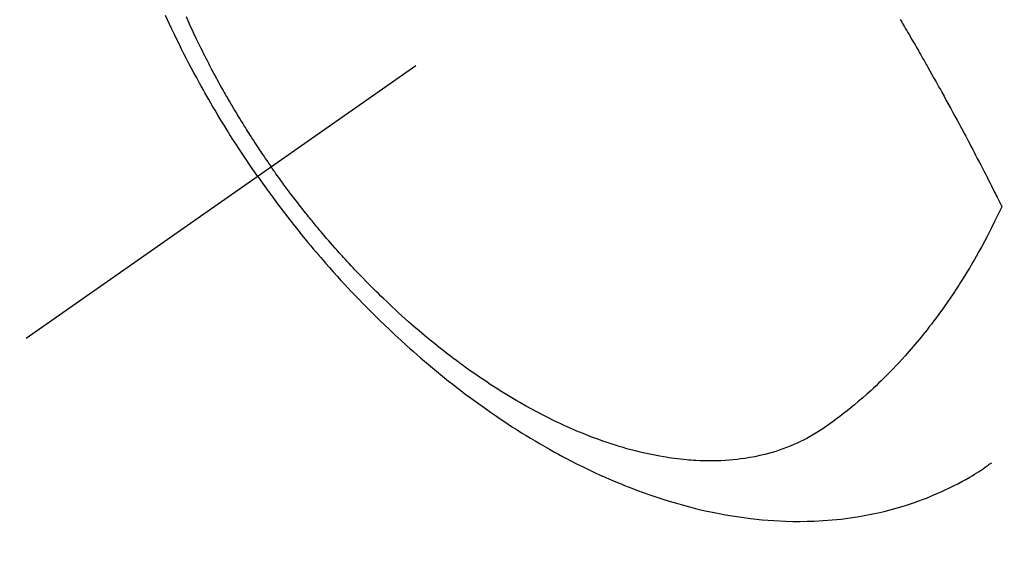
# Model space of a CAD drawing. Extents: x 0 to 26473, y -25 to 8845.
# Drawn here: x 15145 to 15179, y 7068 to 7087 of the extents above; entities that cross this region are included whole.
import ezdxf

# ---------------------------------------------------------------- set-up
doc = ezdxf.new("R2010")
doc.units = 0
doc.header["$LTSCALE"] = 50
doc.header["$MEASUREMENT"] = 0
doc.linetypes.add('CENTER2', pattern=[1.125, 0.75, -0.125, 0.125, -0.125])
doc.linetypes.add('HIDDEN', pattern=[0.375, 0.25, -0.125])
doc.layers.get('0').update_dxf_attribs({"linetype": 'CONTINUOUS'})
doc.layers.get('DEFPOINTS').update_dxf_attribs({"color": 146, "linetype": 'CONTINUOUS'})
for name, color, linetype in [('150-機器', 8, 'CONTINUOUS'), ('160-文字', 254, 'CONTINUOUS'), ('166-寸法B', 11, 'CONTINUOUS')]:
    doc.layers.add(name, color=color, linetype=linetype)
doc.styles.add('KH001', font='txt')
doc.dimstyles.new('KH1xx030', dxfattribs={"dimscale": 30, "dimtxt": 2, "dimasz": 0.6, "dimexe": 0.3, "dimexo": 1.2, "dimgap": 0.5, "dimtad": 3, "dimdec": 1, "dimdsep": 46, "dimlunit": 6, "dimtxsty": 'KH001', "dimblk": 'DOT', "dimcen": 1, "dimdle": 1, "dimclrd": 256, "dimclre": 256, "dimclrt": 256, "dimadec": 0, "dimazin": 0, "dimtfac": 1, "dimtdec": 1, "dimtix": 1, "dimtmove": 2, "dimatfit": 3, "dimldrblk": 'CLOSEDBLANK', "dimfxl": 1, "dimtolj": 1, "dimtzin": 0, "dimlwd": -1, "dimlwe": -1, "dimarcsym": 0})

# ---------------------------------------------------------------- blocks, each defined once
blk = doc.blocks.new('F402_H')
at = {"layer": '150-機器', "color": 13, "linetype": 'CENTER2'}
blk.add_line((0, 0), (244.018, -170.863), dxfattribs=at)
at = {"layer": '150-機器', "color": 13, "linetype": 'HIDDEN'}
for points in [[(235.921, -165.194), (236.088, -164.951), (236.254, -164.708), (236.419, -164.464), (236.581, -164.219), (236.686, -164.058), (236.789, -163.897), (236.892, -163.735), (236.994, -163.572), (237.1, -163.399), (237.206, -163.226), (237.311, -163.052), (237.415, -162.878), (237.488, -162.754), (237.56, -162.631), (237.632, -162.507), (237.703, -162.383), (237.768, -162.269), (237.832, -162.155), (237.896, -162.04), (237.959, -161.925), (238.056, -161.748), (238.152, -161.571), (238.246, -161.393), (238.34, -161.214), (238.422, -161.057), (238.503, -160.899), (238.583, -160.741), (238.662, -160.583), (238.75, -160.403), (238.838, -160.223), (238.924, -160.042), (239.009, -159.861), (239.078, -159.712), (239.146, -159.563)], [(238.429, -159.603), (238.38, -159.713), (238.33, -159.824), (238.28, -159.935), (238.229, -160.045), (238.152, -160.21), (238.073, -160.375), (237.994, -160.54), (237.913, -160.704), (237.87, -160.792), (237.826, -160.88), (237.782, -160.968), (237.738, -161.056), (237.693, -161.143), (237.648, -161.231), (237.603, -161.318), (237.557, -161.406), (237.523, -161.471), (237.488, -161.537), (237.453, -161.602), (237.418, -161.667), (237.401, -161.699), (237.384, -161.73), (237.367, -161.762), (237.35, -161.793), (237.295, -161.892), (237.241, -161.991), (237.186, -162.09), (237.131, -162.188), (237.094, -162.253), (237.058, -162.318), (237.021, -162.383), (236.983, -162.448), (236.952, -162.501), (236.921, -162.555), (236.89, -162.609), (236.859, -162.662), (236.827, -162.716), (236.796, -162.77), (236.764, -162.824), (236.733, -162.877), (236.701, -162.931), (236.668, -162.984), (236.636, -163.038), (236.604, -163.091), (236.552, -163.177), (236.499, -163.262), (236.447, -163.347), (236.394, -163.432), (236.354, -163.495), (236.314, -163.559), (236.274, -163.622), (236.234, -163.686), (236.193, -163.749), (236.153, -163.812), (236.112, -163.875), (236.071, -163.938), (236.023, -164.012), (235.975, -164.085), (235.927, -164.158), (235.879, -164.231), (235.844, -164.283), (235.809, -164.335), (235.774, -164.387), (235.739, -164.439), (235.697, -164.501), (235.655, -164.564), (235.612, -164.626), (235.57, -164.688), (235.539, -164.732), (235.509, -164.775), (235.478, -164.819), (235.448, -164.862)], [(213.452, -159.691), (213.422, -159.743), (213.391, -159.794), (213.361, -159.845), (213.33, -159.897), (213.292, -159.961), (213.255, -160.025), (213.217, -160.09), (213.179, -160.154), (213.134, -160.231), (213.089, -160.309), (213.044, -160.386), (212.999, -160.464), (212.962, -160.528), (212.924, -160.593), (212.887, -160.657), (212.85, -160.722), (212.809, -160.793), (212.769, -160.864), (212.728, -160.935), (212.687, -161.006), (212.662, -161.051), (212.636, -161.096), (212.61, -161.141), (212.584, -161.186), (212.559, -161.232), (212.533, -161.277), (212.507, -161.322), (212.482, -161.368), (212.409, -161.497), (212.336, -161.626), (212.263, -161.755), (212.191, -161.884), (212.14, -161.975), (212.09, -162.065), (212.04, -162.156), (211.989, -162.246), (211.911, -162.388), (211.833, -162.531), (211.754, -162.673), (211.676, -162.815), (211.603, -162.951), (211.529, -163.086), (211.456, -163.222), (211.383, -163.358), (211.337, -163.442), (211.292, -163.526), (211.247, -163.61), (211.202, -163.694), (211.154, -163.785), (211.106, -163.875), (211.058, -163.966), (211.01, -164.057), (210.959, -164.154), (210.909, -164.251), (210.858, -164.347), (210.807, -164.444), (210.747, -164.56), (210.686, -164.677), (210.626, -164.793), (210.566, -164.909), (210.509, -165.019), (210.453, -165.129), (210.396, -165.239), (210.34, -165.349), (210.298, -165.433), (210.255, -165.517), (210.213, -165.601), (210.17, -165.685), (210.141, -165.743), (210.112, -165.801), (210.083, -165.859), (210.054, -165.917), (210.018, -165.988), (209.982, -166.059), (209.947, -166.13), (209.912, -166.201), (209.905, -166.214), (209.899, -166.227), (209.893, -166.24), (209.887, -166.253)], [(209.887, -166.253), (210.013, -166.514), (210.141, -166.775), (210.271, -167.034), (210.403, -167.292), (210.498, -167.469), (210.594, -167.646), (210.691, -167.822), (210.79, -167.996), (210.848, -168.097), (210.907, -168.197), (210.966, -168.297), (211.025, -168.397), (211.11, -168.537), (211.195, -168.677), (211.282, -168.816), (211.37, -168.955), (211.394, -168.992), (211.418, -169.029), (211.442, -169.066), (211.466, -169.103), (211.619, -169.334), (211.775, -169.563), (211.934, -169.791), (212.096, -170.016), (212.18, -170.131), (212.265, -170.245), (212.351, -170.358), (212.438, -170.471), (212.505, -170.557), (212.574, -170.643), (212.642, -170.728), (212.712, -170.813), (212.849, -170.98), (212.989, -171.146), (213.13, -171.31), (213.273, -171.472), (213.376, -171.585), (213.479, -171.698), (213.584, -171.809), (213.689, -171.919), (213.795, -172.028), (213.901, -172.136), (214.008, -172.242), (214.116, -172.348), (214.202, -172.431), (214.289, -172.514), (214.377, -172.596), (214.465, -172.677), (214.608, -172.806), (214.753, -172.934), (214.899, -173.06), (215.047, -173.184), (215.172, -173.286), (215.298, -173.388), (215.424, -173.488), (215.552, -173.587), (215.668, -173.675), (215.785, -173.762), (215.904, -173.848), (216.023, -173.932), (216.19, -174.046), (216.361, -174.155), (216.534, -174.259), (216.711, -174.358), (216.823, -174.416), (216.936, -174.472), (217.051, -174.526), (217.166, -174.577), (217.293, -174.63), (217.42, -174.68), (217.548, -174.727), (217.678, -174.772), (217.801, -174.812), (217.925, -174.85), (218.05, -174.885), (218.175, -174.918), (218.35, -174.96), (218.526, -174.997), (218.703, -175.03), (218.88, -175.059), (219.015, -175.078), (219.15, -175.094), (219.285, -175.108), (219.42, -175.12), (219.569, -175.131), (219.719, -175.139), (219.868, -175.144), (220.017, -175.146), (220.161, -175.146), (220.304, -175.144), (220.447, -175.139), (220.591, -175.132), (220.674, -175.128), (220.757, -175.122), (220.84, -175.116), (220.924, -175.109), (221.029, -175.099), (221.135, -175.088), (221.241, -175.076), (221.346, -175.062), (221.442, -175.049), (221.539, -175.035), (221.635, -175.02), (221.731, -175.004), (221.851, -174.984), (221.97, -174.961), (222.089, -174.938), (222.208, -174.914), (222.374, -174.877), (222.54, -174.839), (222.704, -174.798), (222.869, -174.755), (223.003, -174.718), (223.137, -174.679), (223.271, -174.64), (223.405, -174.598), (223.552, -174.551), (223.699, -174.502), (223.845, -174.452), (223.99, -174.4), (224.128, -174.349), (224.264, -174.298), (224.401, -174.245), (224.536, -174.19), (224.617, -174.157), (224.697, -174.124), (224.777, -174.091), (224.857, -174.056), (225.018, -173.986), (225.179, -173.913), (225.339, -173.839), (225.499, -173.763), (225.615, -173.707), (225.73, -173.65), (225.846, -173.593), (225.96, -173.534), (226.158, -173.43), (226.355, -173.325), (226.551, -173.216), (226.746, -173.106), (226.862, -173.039), (226.978, -172.971), (227.093, -172.902), (227.208, -172.832), (227.324, -172.761), (227.439, -172.689), (227.554, -172.616), (227.669, -172.542), (227.785, -172.467), (227.9, -172.391), (228.015, -172.314), (228.13, -172.237), (228.292, -172.126), (228.453, -172.014), (228.613, -171.9), (228.772, -171.784), (228.806, -171.759), (228.84, -171.734), (228.875, -171.708), (228.909, -171.683), (229, -171.614), (229.091, -171.546), (229.182, -171.477), (229.273, -171.408), (229.429, -171.287), (229.584, -171.165), (229.738, -171.041), (229.891, -170.917), (230.081, -170.759), (230.271, -170.599), (230.458, -170.438), (230.645, -170.275), (230.761, -170.172), (230.876, -170.068), (230.991, -169.964), (231.105, -169.859), (231.211, -169.761), (231.316, -169.662), (231.421, -169.562), (231.525, -169.463), (231.612, -169.378), (231.699, -169.294), (231.786, -169.209), (231.872, -169.124), (232.001, -168.994), (232.129, -168.864), (232.257, -168.733), (232.384, -168.602), (232.451, -168.531), (232.519, -168.459), (232.587, -168.388), (232.654, -168.316), (232.721, -168.244), (232.788, -168.172), (232.855, -168.1), (232.921, -168.027), (232.971, -167.972), (233.02, -167.917), (233.07, -167.862), (233.119, -167.807), (233.143, -167.78), (233.167, -167.753), (233.191, -167.726), (233.214, -167.699), (233.289, -167.614), (233.363, -167.529), (233.437, -167.444), (233.511, -167.359), (233.559, -167.302), (233.608, -167.245), (233.656, -167.188), (233.704, -167.131), (233.744, -167.084), (233.784, -167.036), (233.823, -166.988), (233.863, -166.941), (233.903, -166.893), (233.943, -166.845), (233.982, -166.797), (234.022, -166.749), (234.061, -166.7), (234.101, -166.652), (234.14, -166.603), (234.179, -166.554), (234.241, -166.476), (234.303, -166.398), (234.365, -166.32), (234.427, -166.241), (234.473, -166.182), (234.519, -166.122), (234.565, -166.063), (234.611, -166.003), (234.656, -165.944), (234.702, -165.884), (234.747, -165.824), (234.793, -165.764), (234.845, -165.694), (234.898, -165.624), (234.95, -165.554), (235.002, -165.483), (235.039, -165.433), (235.076, -165.382), (235.113, -165.332), (235.149, -165.281), (235.194, -165.22), (235.238, -165.159), (235.282, -165.098), (235.325, -165.036), (235.356, -164.993), (235.387, -164.949), (235.417, -164.906), (235.448, -164.862)], [(235.921, -165.194), (235.75, -165.434), (235.578, -165.673), (235.405, -165.911), (235.23, -166.148), (235.115, -166.301), (234.999, -166.453), (234.882, -166.605), (234.764, -166.756), (234.638, -166.916), (234.512, -167.075), (234.384, -167.233), (234.256, -167.39), (234.165, -167.501), (234.073, -167.611), (233.982, -167.721), (233.889, -167.83), (233.804, -167.93), (233.719, -168.029), (233.633, -168.128), (233.547, -168.227), (233.414, -168.378), (233.28, -168.529), (233.145, -168.679), (233.009, -168.828), (232.889, -168.959), (232.769, -169.089), (232.647, -169.218), (232.525, -169.347), (232.387, -169.491), (232.248, -169.635), (232.107, -169.777), (231.966, -169.919), (231.85, -170.035), (231.733, -170.15), (231.616, -170.264), (231.498, -170.378), (231.304, -170.562), (231.109, -170.745), (230.913, -170.927), (230.715, -171.107), (230.594, -171.215), (230.474, -171.322), (230.352, -171.428), (230.23, -171.534), (230.091, -171.654), (229.951, -171.772), (229.81, -171.89), (229.669, -172.007), (229.528, -172.122), (229.386, -172.237), (229.244, -172.35), (229.101, -172.463), (228.959, -172.574), (228.816, -172.684), (228.672, -172.793), (228.528, -172.902), (228.366, -173.021), (228.203, -173.14), (228.039, -173.257), (227.875, -173.373), (227.774, -173.443), (227.674, -173.513), (227.573, -173.582), (227.472, -173.65), (227.316, -173.754), (227.16, -173.857), (227.003, -173.959), (226.845, -174.06), (226.688, -174.159), (226.531, -174.256), (226.373, -174.353), (226.214, -174.448), (226.046, -174.547), (225.878, -174.644), (225.709, -174.74), (225.539, -174.834), (225.398, -174.911), (225.257, -174.987), (225.115, -175.063), (224.973, -175.137), (224.766, -175.243), (224.558, -175.346), (224.349, -175.448), (224.139, -175.547), (223.94, -175.639), (223.739, -175.728), (223.538, -175.816), (223.336, -175.901), (223.212, -175.952), (223.088, -176.003), (222.963, -176.052), (222.838, -176.101), (222.637, -176.177), (222.435, -176.251), (222.233, -176.323), (222.029, -176.392), (221.779, -176.474), (221.528, -176.552), (221.276, -176.627), (221.023, -176.698), (220.773, -176.765), (220.521, -176.828), (220.269, -176.886), (220.016, -176.941), (219.784, -176.988), (219.551, -177.03), (219.318, -177.07), (219.084, -177.106), (218.678, -177.159), (218.272, -177.202), (217.864, -177.234), (217.455, -177.254), (217.205, -177.26), (216.954, -177.262), (216.704, -177.258), (216.453, -177.251), (216.137, -177.234), (215.822, -177.21), (215.508, -177.179), (215.195, -177.139), (214.949, -177.102), (214.705, -177.06), (214.461, -177.013), (214.219, -176.961), (214.006, -176.911), (213.794, -176.857), (213.583, -176.799), (213.373, -176.738), (213.228, -176.692), (213.083, -176.645), (212.94, -176.596), (212.797, -176.545), (212.663, -176.495), (212.53, -176.443), (212.398, -176.39), (212.266, -176.335), (212.24, -176.324), (212.214, -176.313), (212.189, -176.302), (212.163, -176.291), (212.015, -176.225), (211.868, -176.158), (211.722, -176.088), (211.577, -176.017), (211.434, -175.944), (211.291, -175.869), (211.15, -175.791), (211.01, -175.71), (210.929, -175.662), (210.848, -175.612), (210.767, -175.562), (210.687, -175.511), (210.616, -175.464), (210.545, -175.417), (210.475, -175.369), (210.405, -175.32), (210.366, -175.293), (210.327, -175.265), (210.289, -175.238), (210.25, -175.21)]]:
    blk.add_lwpolyline(points, dxfattribs=at)
blk = doc.blocks.new('_Dot')
at = {"color": 0, "linetype": 'ByBlock', "lineweight": -2}
blk.add_line((-0.5, 0), (-1, 0), dxfattribs=at)
at = {"color": 0, "linetype": 'ByBlock', "const_width": 0.5}
blk.add_lwpolyline([(-0.25, 0, 1), (0.25, 0, 1)], format="xyb", close=True, dxfattribs=at)
blk = doc.blocks.new('*D114')
at = {"layer": '166-寸法B', "transparency": 16777216}
for p, q in [((15013.174, 7316.512), (14800.39, 7316.512)), ((14809.39, 7298.512), (14809.39, 7059.512)), ((15120.759, 7041.512), (14800.39, 7041.512))]:
    blk.add_line(p, q, dxfattribs=at)
at = {"layer": 'DEFPOINTS', "color": 0, "transparency": 16777216}
for p in [(15049.174, 7316.512), (14809.39, 7041.512), (15156.759, 7041.512)]:
    blk.add_point(p, dxfattribs=at)
at = {"layer": '166-寸法B', "transparency": 16777216, "xscale": 18, "yscale": 18, "zscale": 18}
for p, rotation in [((14809.39, 7316.512), 90), ((14809.39, 7041.512), 270)]:
    blk.add_blockref('_Dot', p, dxfattribs=dict(at, rotation=rotation))
at = {"layer": '166-寸法B', "transparency": 16777216, "insert": (14764.39, 7179.012), "char_height": 60, "attachment_point": 5, "rotation": 90, "style": 'KH001'}
blk.add_mtext('\\A1;275', dxfattribs=at)
blk = doc.blocks.new('_ClosedBlank')
at = {"color": 0, "linetype": 'ByBlock', "lineweight": -2}
for p, q in [((-1, 0.1667), (0, 0)), ((-1, 0.1667), (-1, -0.1667)), ((0, 0), (-1, -0.1667))]:
    blk.add_line(p, q, dxfattribs=at)

msp = doc.modelspace()

# ---------------------------------------------------------------- block references
at = {"layer": '150-機器', "xscale": -1}
msp.add_blockref('F402_H', (15389.174, 7246.722), dxfattribs=at)

# ---------------------------------------------------------------- dimensions: what is measured, and where the dimension line sits
at = {"layer": '166-寸法B'}
dim = msp.add_linear_dim(base=(14809.39, 7041.512), p1=(15049.174, 7316.512), p2=(15156.759, 7041.512), angle=90, dimstyle='KH1xx030', dxfattribs=at)
dim.commit()
dim.dimension.update_dxf_attribs({"geometry": '*D114', "text_midpoint": (14764.39, 7179.012)})

# ---------------------------------------------------------------- leaders
at = {"layer": '160-文字', "annotation_type": 0, "has_hookline": 1, "hookline_direction": 1}
for points, text_width in [([(15269.13, 7253.893), (15213.183, 5829.435), (15195.183, 5829.435)], 963.959), ([(15699.145, 7246.512), (16101.502, 5049.175), (16083.502, 5049.175)], 1009.949), ([(15613.062, 7239.869), (15925.691, 5373.027), (15907.691, 5373.027)], 1357.462)]:
    msp.add_leader(points, dimstyle='KH1xx030', override={"dimgap": 0.5, "dimtad": 1}, dxfattribs=dict(at, text_width=text_width))

doc.saveas('drawing.dxf')
